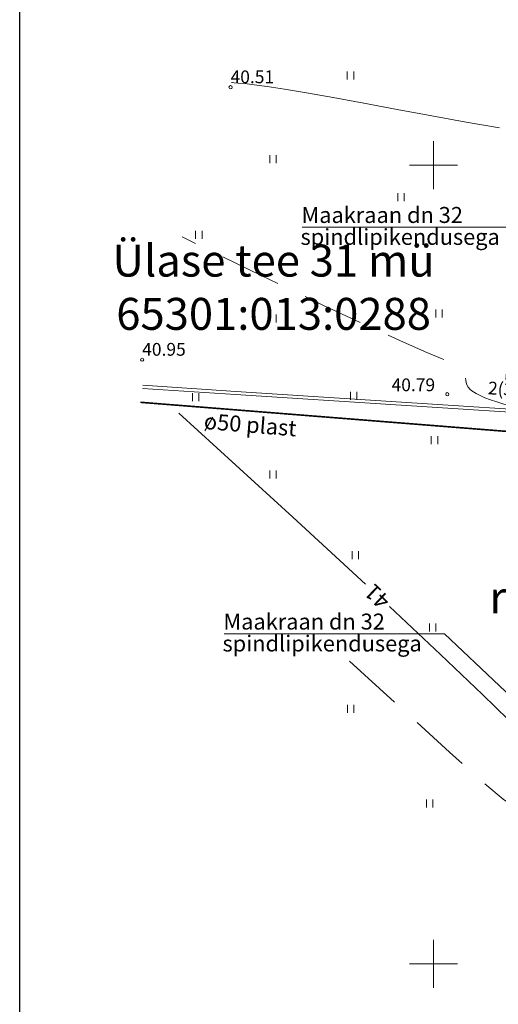
# Model space of a CAD drawing. Extents: x 554224 to 554567, y 6586005 to 6586224.
# Drawn here: x 554224 to 554254, y 6586047 to 6586109 of the extents above; entities that cross this region are included whole.
import ezdxf
from ezdxf.enums import TextEntityAlignment as Align

# ---------------------------------------------------------------- set-up
doc = ezdxf.new("R2010")
doc.units = 0
doc.linetypes.add('DASHED', pattern=[19.05, 12.7, -6.35])
doc.layers.get('0').update_dxf_attribs({"linetype": 'CONTINUOUS', "lineweight": 9})
for name, color, linetype, lineweight in [('aHALJASTUS', 7, 'CONTINUOUS', 9), ('aKORGPIK', 7, 'CONTINUOUS', 5), ('aKorgusjoon', 7, 'CONTINUOUS', 5), ('aRISTID', 7, 'CONTINUOUS', 5), ('bLIITUMISKILP', 6, 'CONTINUOUS', 20), ('bMP-KAABEL', 6, 'CONTINUOUS', 20), ('bVEEMAAKRAAN', 150, 'CONTINUOUS', 9), ('bVEETRASS', 150, 'CONTINUOUS', 20), ('KIRI_L', 7, 'CONTINUOUS', 13), ('RAAM', 7, 'CONTINUOUS', 15)]:
    doc.layers.add(name, color=color, linetype=linetype, lineweight=lineweight)
doc.layers.get('0').off()
doc.styles.add('ROMANC', font='romanc.shx')
doc.styles.add('ROMANS', font='ROMANS.shx')
doc.styles.get("Standard").update_dxf_attribs({"font": 'ISOCP'})
doc.styles.add('Style-CHAR_FAST_FONT', font='CHAR_FAST_FONT.shx')
doc.linetypes.add('MADALKAABELTIHE', pattern='A,0.001,-1,[142,geodeet.shx,S=0.025,R=185,X=1.18,Y=0.303],8,0,[142,geodeet.shx,S=0.025,R=5,X=-1.195,Y=-0.299],-1', length=10.001)
doc.linetypes.add('VEETRASS', pattern='A,10,-1.5,["V",ROMANC,S=1.6,R=0,X=-0.8,Y=-0.8],-1.5', length=13)

# ---------------------------------------------------------------- blocks, each defined once
blk = doc.blocks.new('41')
for p, q in [((-0.39, -0.5), (-0.39, 0.5)), ((0.41, -0.5), (0.41, 0.5))]:
    blk.add_line(p, q)
blk = doc.blocks.new('rist')
for p, q in [((0, 3), (0, -3)), ((-3, 0), (3, 0))]:
    blk.add_line(p, q)

msp = doc.modelspace()

# ---------------------------------------------------------------- linework, layer by layer
at = {"layer": 'aKORGPIK', "ltscale": 0.5}
for centre in [(554237.3, 6586104.88), (554231.77, 6586087.82), (554250.86, 6586085.66)]:
    msp.add_circle(centre, 0.1, dxfattribs=at)
at = {"layer": 'aKorgusjoon', "ltscale": 0.5}
for points in [[(554254.127, 6586102.34), (554252.045, 6586102.7), (554249.882, 6586103.092), (554247.719, 6586103.492), (554245.639, 6586103.881), (554243.721, 6586104.236), (554242.046, 6586104.536), (554240.678, 6586104.765), (554239.6, 6586104.928), (554238.78, 6586105.037), (554238.184, 6586105.104), (554237.777, 6586105.14), (554237.526, 6586105.157), (554237.397, 6586105.167), (554237.357, 6586105.18)], [(554245.735, 6586073.768), (554241.194, 6586077.97), (554234.074, 6586084.469)], [(554254.688, 6586065.265), (554253.052, 6586066.857), (554250.428, 6586069.368), (554247.242, 6586072.363)]]:
    msp.add_lwpolyline(points, dxfattribs=at)
at = {"layer": 'aKorgusjoon', "linetype": 'DASHED', "ltscale": 0.3, "flags": 128}
for points in [[(554263.847, 6586088.12), (554263.59, 6586087.797), (554263.256, 6586087.398), (554262.975, 6586087.086), (554262.738, 6586086.844), (554262.533, 6586086.656), (554262.349, 6586086.504), (554262.177, 6586086.373), (554262.004, 6586086.245), (554261.821, 6586086.105), (554261.621, 6586085.94), (554261.407, 6586085.752), (554261.188, 6586085.549), (554260.973, 6586085.338), (554260.768, 6586085.126), (554260.583, 6586084.92), (554260.426, 6586084.727), (554260.304, 6586084.554), (554260.222, 6586084.406), (554260.173, 6586084.281), (554260.148, 6586084.175), (554260.134, 6586084.083), (554260.122, 6586084.002), (554260.102, 6586083.928), (554260.063, 6586083.856), (554259.994, 6586083.782), (554259.889, 6586083.704), (554259.752, 6586083.624), (554259.594, 6586083.546), (554259.421, 6586083.472), (554259.244, 6586083.408), (554259.071, 6586083.357), (554258.911, 6586083.322), (554258.773, 6586083.308), (554258.662, 6586083.315), (554258.579, 6586083.343), (554258.518, 6586083.387), (554258.475, 6586083.443), (554258.448, 6586083.506), (554258.432, 6586083.573), (554258.423, 6586083.641), (554258.418, 6586083.704), (554258.411, 6586083.76), (554258.394, 6586083.811), (554258.358, 6586083.86), (554258.293, 6586083.91), (554258.189, 6586083.964), (554258.038, 6586084.024), (554257.828, 6586084.093), (554257.552, 6586084.175), (554257.203, 6586084.272), (554256.793, 6586084.382), (554256.338, 6586084.502), (554255.855, 6586084.63), (554255.358, 6586084.764), (554254.864, 6586084.902), (554254.389, 6586085.04), (554253.949, 6586085.177), (554253.556, 6586085.311), (554253.213, 6586085.442), (554252.917, 6586085.571), (554252.666, 6586085.7), (554252.46, 6586085.83), (554252.297, 6586085.963), (554252.174, 6586086.099), (554252.091, 6586086.241), (554252.044, 6586086.387), (554252.019, 6586086.539), (554252, 6586086.694), (554251.971, 6586086.852), (554251.916, 6586087.01), (554251.82, 6586087.168), (554251.665, 6586087.324), (554251.438, 6586087.477), (554251.099, 6586087.64), (554250.529, 6586087.879), (554249.584, 6586088.278), (554248.122, 6586088.917), (554246.002, 6586089.877), (554243.08, 6586091.242), (554239.214, 6586093.091), (554234.262, 6586095.507)], [(554244.742, 6586068.954), (554248.304, 6586065.707), (554250.999, 6586063.243), (554252.967, 6586061.474), (554254.345, 6586060.315), (554255.272, 6586059.678), (554255.886, 6586059.477), (554256.324, 6586059.626), (554256.726, 6586060.037), (554257.202, 6586060.607), (554257.755, 6586061.164), (554258.36, 6586061.521), (554258.992, 6586061.487), (554259.629, 6586060.876), (554260.046, 6586059.94)]]:
    msp.add_lwpolyline(points, dxfattribs=at)
at = {"layer": 'bMP-KAABEL', "linetype": 'MADALKAABELTIHE', "lineweight": 13, "ltscale": 0.5, "flags": 128}
for points in [[(554268.54, 6586083.47), (554268.214, 6586083.423), (554261.142, 6586084.189), (554258.363, 6586084.496), (554237.627, 6586085.84), (554231.809, 6586086.222)], [(554231.782, 6586086.024), (554237.613, 6586085.64), (554258.34, 6586084.3), (554261.12, 6586083.99), (554268.288, 6586083.214), (554270.391, 6586083.26), (554266.271, 6586053.523), (554265.939, 6586050.781)]]:
    msp.add_lwpolyline(points, dxfattribs=at)
at = {"layer": 'bVEEMAAKRAAN', "linetype": 'Continuous', "ltscale": 0.5}
for points in [[(554241.784, 6586096.122), (554255.576, 6586096.122), (554259.393, 6586091.396)], [(554236.901, 6586070.664), (554250.693, 6586070.664), (554255.275, 6586066.31)]]:
    msp.add_lwpolyline(points, dxfattribs=at)
at = {"layer": 'bVEETRASS', "linetype": 'Continuous', "ltscale": 0.5}
msp.add_line((554236.199, 6586084.227), (554235.681, 6586083.367), dxfattribs=at)
at = {"layer": 'bVEETRASS', "linetype": 'VEETRASS', "ltscale": 0.5, "const_width": 0.1}
msp.add_lwpolyline([(554231.662, 6586085.154), (554258.38, 6586083.03)], dxfattribs=at)
at = {"layer": 'RAAM', "color": 7, "linetype": 'Continuous', "lineweight": -3, "ltscale": 0.5}
msp.add_line((554224.108, 6586005.409), (554224.108, 6586224.221), dxfattribs=at)

# ---------------------------------------------------------------- block references
at = {"layer": 'aHALJASTUS', "xscale": 0.5, "yscale": 0.5, "zscale": 0.5}
for p in [(554244.797, 6586105.622), (554239.955, 6586100.386), (554247.954, 6586098.004), (554235.311, 6586095.644), (554239.955, 6586090.408), (554250.331, 6586090.705), (554235.113, 6586085.469), (554244.995, 6586085.568), (554250.053, 6586082.788), (554239.955, 6586080.628), (554245.094, 6586075.59), (554249.936, 6586071.046), (554244.805, 6586065.961), (554249.746, 6586060.034)]:
    msp.add_blockref('41', p, dxfattribs=at)
at = {"layer": 'aRISTID', "ltscale": 0.5, "xscale": 0.5, "yscale": 0.5, "zscale": 0.5}
msp.add_blockref('rist', (554250, 6586100), dxfattribs=at)
at = {"layer": 'aRISTID', "ltscale": 0.1, "xscale": 0.5, "yscale": 0.5, "zscale": 0.5}
for p in [(554250, 6586100), (554250, 6586050)]:
    msp.add_blockref('rist', p, dxfattribs=at)

# ---------------------------------------------------------------- texts
at = {"layer": 'aKORGPIK', "ltscale": 0.5, "style": 'ROMANS', "oblique": 15}
for s, p in [('40.51', (554237.3, 6586104.88)), ('40.95', (554231.77, 6586087.82)), ('40.79', (554247.372, 6586085.598))]:
    msp.add_text(s, height=0.8, dxfattribs=at).set_placement(p, align=Align.BOTTOM_LEFT)
at = {"layer": 'aKorgusjoon', "linetype": 'Continuous', "ltscale": 0.5, "style": 'ROMANS'}
msp.add_text('41', height=1, rotation=136.59953, dxfattribs=at).set_placement((554247.373, 6586072.836))
at = {"layer": 'bLIITUMISKILP', "linetype": 'Continuous', "lineweight": -3, "insert": (554255.62, 6586086.29), "char_height": 0.8, "width": 203.9949, "attachment_point": 5, "rotation": 355.59763, "line_spacing_factor": 0.750004, "style": 'Style-CHAR_FAST_FONT'}
msp.add_mtext('LK36\\P2(3x25A)', dxfattribs=at)
at = {"layer": 'bVEEMAAKRAAN', "linetype": 'Continuous', "ltscale": 0.5}
for s, p in [('Maakraan dn 32', (554241.739, 6586096.383)), ('spindlipikendusega', (554241.677, 6586095.011)), ('Maakraan dn 32', (554236.856, 6586070.926)), ('spindlipikendusega', (554236.794, 6586069.553))]:
    msp.add_text(s, height=1, dxfattribs=at).set_placement(p)
at = {"layer": 'bVEETRASS', "linetype": 'Continuous', "ltscale": 0.5}
msp.add_text('o50 plast', height=1, rotation=355.35676, dxfattribs=at).set_placement((554235.604, 6586083.487))
at = {"layer": 'KIRI_L', "lineweight": -2, "char_height": 2, "attachment_point": 2, "style": 'ROMANC'}
for s, insert in [('{\\fArial|b1|i0|c186|p34;\\C251;Ülase tee 31 mü\\P65301:013:0288\\fArial|b1|i0|c0|p34; }', (554239.993, 6586095.025)), ('{\\fArial|b1|i0|c186|p34;\\C251;reformimata\\Pmaa}', (554261.53, 6586073.948))]:
    msp.add_mtext(s, dxfattribs=dict(at, insert=insert))

doc.saveas('drawing.dxf')
